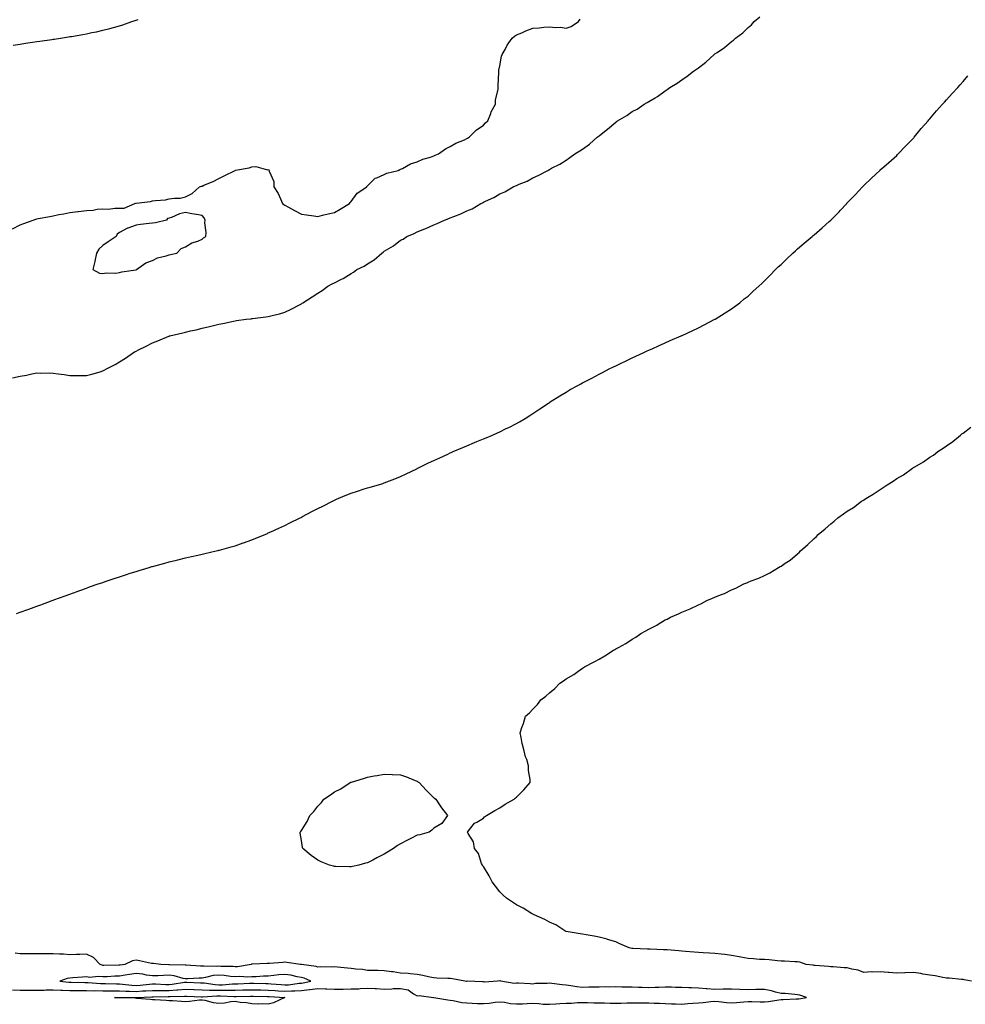
# Model space of a CAD drawing. Units: inches. Extents: x 905123 to 907763, y 7342778 to 7345418.
# Drawn here: x 906248 to 906819, y 7343248 to 7343843 of the extents above; entities that cross this region are included whole.
import ezdxf

# ---------------------------------------------------------------- set-up
doc = ezdxf.new("R2010")
doc.units = ezdxf.units.IN
doc.header["$MEASUREMENT"] = 0
doc.layers.add('Contour_90517342', color=7, linetype='Continuous', true_color=0x87c6b9)

msp = doc.modelspace()

# ---------------------------------------------------------------- linework, layer by layer
at = {"layer": 'Contour_90517342'}
for points in [[(906243.34, 7343716.63, 3363), (906248.05, 7343718.94, 3363), (906250.24, 7343719.73, 3363), (906255.78, 7343721.92, 3363), (906257.51, 7343722.46, 3363), (906258.05, 7343722.62, 3363), (906258.93, 7343722.8, 3363), (906265.94, 7343724.03, 3363), (906268.05, 7343724.54, 3363), (906271.32, 7343725.19, 3363), (906274.39, 7343725.58, 3363), (906278.05, 7343726.42, 3363), (906282.97, 7343727, 3363), (906283.19, 7343727.06, 3363), (906288.05, 7343727.76, 3363), (906292.06, 7343727.91, 3363), (906294.57, 7343728.44, 3363), (906298.05, 7343728.64, 3363), (906301.47, 7343728.5, 3363), (906305.25, 7343729.12, 3363), (906308.05, 7343729.04, 3363), (906310.85, 7343729.12, 3363), (906317.25, 7343731.92, 3363), (906317.96, 7343732.01, 3363), (906318.05, 7343732.03, 3363), (906318.18, 7343732.05, 3363), (906326.82, 7343733.15, 3363), (906328.05, 7343733.43, 3363), (906329.87, 7343733.74, 3363), (906335.81, 7343734.16, 3363), (906338.05, 7343734.64, 3363), (906341.32, 7343735.19, 3363), (906344.81, 7343735.16, 3363), (906348.05, 7343735.89, 3363), (906352.08, 7343737.89, 3363), (906356.38, 7343741.92, 3363), (906357.68, 7343742.29, 3363), (906358.05, 7343742.44, 3363), (906359.01, 7343742.88, 3363), (906364.68, 7343745.29, 3363), (906368.05, 7343747.01, 3363), (906371.33, 7343748.64, 3363), (906377.93, 7343751.92, 3363), (906378.11, 7343751.98, 3363), (906386.46, 7343753.51, 3363), (906388.05, 7343754.16, 3363), (906390.43, 7343754.3, 3363), (906397.63, 7343752.34, 3363), (906398.05, 7343752.4, 3363), (906398.4, 7343752.27, 3363), (906398.49, 7343751.92, 3363), (906398.54, 7343751.43, 3363), (906401.34, 7343745.21, 3363), (906401.46, 7343741.92, 3363), (906404.05, 7343737.92, 3363), (906405.34, 7343734.63, 3363), (906406.62, 7343731.92, 3363), (906407.45, 7343731.32, 3363), (906408.05, 7343730.94, 3363), (906410.25, 7343729.72, 3363), (906413.8, 7343727.67, 3363), (906418.05, 7343725.53, 3363), (906421.13, 7343725, 3363), (906425.48, 7343724.49, 3363), (906428.05, 7343724.08, 3363), (906430.88, 7343724.75, 3363), (906434.23, 7343725.74, 3363), (906438.05, 7343726.51, 3363), (906441.43, 7343728.54, 3363), (906447.08, 7343731.92, 3363), (906447.44, 7343732.53, 3363), (906448.05, 7343733.05, 3363), (906451.77, 7343738.2, 3363), (906457.59, 7343741.92, 3363), (906457.7, 7343742.27, 3363), (906458.05, 7343742.53, 3363), (906462.66, 7343747.31, 3363), (906463.61, 7343747.48, 3363), (906468.05, 7343749.34, 3363), (906469.7, 7343750.27, 3363), (906476.6, 7343751.92, 3363), (906477.5, 7343752.47, 3363), (906478.05, 7343752.56, 3363), (906479.21, 7343753.08, 3363), (906484.1, 7343755.87, 3363), (906488.05, 7343757.02, 3363), (906491.37, 7343758.6, 3363), (906496.12, 7343759.99, 3363), (906498.05, 7343760.7, 3363), (906498.86, 7343761.11, 3363), (906500.98, 7343761.92, 3363), (906505.07, 7343764.9, 3363), (906508.05, 7343766.26, 3363), (906511.51, 7343768.46, 3363), (906516.56, 7343770.43, 3363), (906518.05, 7343771.13, 3363), (906518.52, 7343771.45, 3363), (906519.46, 7343771.92, 3363), (906523.67, 7343776.3, 3363), (906528.05, 7343779.22, 3363), (906529.3, 7343780.67, 3363), (906530.72, 7343781.92, 3363), (906532.52, 7343786.39, 3363), (906532.76, 7343787.21, 3363), (906535.44, 7343791.92, 3363), (906535.49, 7343794.48, 3363), (906537.01, 7343800.88, 3363), (906537.04, 7343801.92, 3363), (906536.91, 7343803.06, 3363), (906537.46, 7343811.33, 3363), (906537.35, 7343811.92, 3363), (906537.41, 7343812.56, 3363), (906538.05, 7343815.03, 3363), (906539.05, 7343820.92, 3363), (906539.49, 7343821.92, 3363), (906541.17, 7343825.05, 3363), (906542.38, 7343827.59, 3363), (906545.45, 7343831.92, 3363), (906546.88, 7343833.09, 3363), (906548.05, 7343833.81, 3363), (906551.26, 7343835.13, 3363), (906553.75, 7343836.22, 3363), (906558.05, 7343837.86, 3363), (906561.84, 7343838.13, 3363), (906564.52, 7343838.39, 3363), (906568.05, 7343838.72, 3363), (906571.69, 7343838.28, 3363), (906574.66, 7343838.53, 3363), (906578.05, 7343837.96, 3363), (906581.17, 7343838.8, 3363), (906585.65, 7343841.92, 3363), (906586.59, 7343843.38, 3363)], [(906243.41, 7343626.56, 3362), (906248.05, 7343627.61, 3362), (906251.85, 7343628.12, 3362), (906255.09, 7343628.96, 3362), (906258.05, 7343629.46, 3362), (906260.6, 7343629.37, 3362), (906265.59, 7343629.46, 3362), (906268.05, 7343629.36, 3362), (906271.02, 7343628.95, 3362), (906274.61, 7343628.48, 3362), (906278.05, 7343628.01, 3362), (906282.03, 7343627.94, 3362), (906284.01, 7343627.88, 3362), (906288.05, 7343627.83, 3362), (906291.28, 7343628.69, 3362), (906296.32, 7343630.19, 3362), (906298.05, 7343630.67, 3362), (906298.88, 7343631.09, 3362), (906300.25, 7343631.92, 3362), (906305.41, 7343634.56, 3362), (906308.05, 7343636.09, 3362), (906311.64, 7343638.33, 3362), (906316.6, 7343641.92, 3362), (906317.54, 7343642.43, 3362), (906318.05, 7343642.73, 3362), (906319.63, 7343643.5, 3362), (906324.27, 7343645.7, 3362), (906328.05, 7343647.68, 3362), (906331.15, 7343648.82, 3362), (906337.84, 7343651.71, 3362), (906338.05, 7343651.79, 3362), (906338.15, 7343651.82, 3362), (906338.46, 7343651.92, 3362), (906346.32, 7343653.65, 3362), (906348.05, 7343654.15, 3362), (906350.97, 7343654.84, 3362), (906354.45, 7343655.52, 3362), (906358.05, 7343656.5, 3362), (906362.49, 7343657.48, 3362), (906364.06, 7343657.93, 3362), (906368.05, 7343658.92, 3362), (906370.59, 7343659.38, 3362), (906376.96, 7343660.83, 3362), (906378.05, 7343661.05, 3362), (906378.84, 7343661.13, 3362), (906384.71, 7343661.92, 3362), (906387.73, 7343662.24, 3362), (906388.05, 7343662.3, 3362), (906388.5, 7343662.37, 3362), (906396.63, 7343663.34, 3362), (906398.05, 7343663.59, 3362), (906400.32, 7343664.19, 3362), (906404.73, 7343665.24, 3362), (906408.05, 7343666.18, 3362), (906411.95, 7343668.02, 3362), (906416.84, 7343670.71, 3362), (906418.05, 7343671.34, 3362), (906418.41, 7343671.56, 3362), (906418.88, 7343671.92, 3362), (906424.56, 7343675.41, 3362), (906428.05, 7343677.67, 3362), (906430.65, 7343679.32, 3362), (906434.11, 7343681.92, 3362), (906436.72, 7343683.25, 3362), (906438.05, 7343683.98, 3362), (906442.3, 7343686.17, 3362), (906443.32, 7343686.65, 3362), (906448.05, 7343689.58, 3362), (906449.57, 7343690.4, 3362), (906451.5, 7343691.92, 3362), (906455.92, 7343694.05, 3362), (906458.05, 7343695.49, 3362), (906462.05, 7343697.92, 3362), (906466.57, 7343701.92, 3362), (906467.47, 7343702.5, 3362), (906468.05, 7343703, 3362), (906470.83, 7343704.7, 3362), (906473.67, 7343706.3, 3362), (906478.05, 7343709.64, 3362), (906479.54, 7343710.43, 3362), (906481.88, 7343711.92, 3362), (906486.16, 7343713.81, 3362), (906488.05, 7343714.67, 3362), (906492.66, 7343716.53, 3362), (906493.23, 7343716.74, 3362), (906498.05, 7343718.92, 3362), (906500.2, 7343719.77, 3362), (906504.62, 7343721.92, 3362), (906507.17, 7343722.8, 3362), (906508.05, 7343723.17, 3362), (906510.17, 7343724.04, 3362), (906514.39, 7343725.58, 3362), (906518.05, 7343727.38, 3362), (906521.23, 7343728.74, 3362), (906526.59, 7343731.92, 3362), (906527.61, 7343732.36, 3362), (906528.05, 7343732.62, 3362), (906529.42, 7343733.29, 3362), (906534.46, 7343735.51, 3362), (906538.05, 7343737.67, 3362), (906540.99, 7343738.98, 3362), (906546.08, 7343741.92, 3362), (906547.45, 7343742.52, 3362), (906548.05, 7343742.86, 3362), (906549.72, 7343743.59, 3362), (906554.51, 7343745.46, 3362), (906558.05, 7343747.33, 3362), (906561.21, 7343748.76, 3362), (906566.93, 7343751.92, 3362), (906567.69, 7343752.28, 3362), (906568.05, 7343752.49, 3362), (906569.31, 7343753.18, 3362), (906574.2, 7343755.77, 3362), (906578.05, 7343758.13, 3362), (906580.34, 7343759.63, 3362), (906583.41, 7343761.92, 3362), (906586.3, 7343763.67, 3362), (906588.05, 7343764.83, 3362), (906592.16, 7343767.81, 3362), (906596.88, 7343771.92, 3362), (906597.55, 7343772.42, 3362), (906598.05, 7343772.84, 3362), (906602.34, 7343776.21, 3362), (906603.14, 7343776.83, 3362), (906608.05, 7343781.13, 3362), (906608.52, 7343781.45, 3362), (906609.12, 7343781.92, 3362), (906614.78, 7343785.19, 3362), (906618.05, 7343787.41, 3362), (906621, 7343788.97, 3362), (906625.33, 7343791.92, 3362), (906627.09, 7343792.88, 3362), (906628.05, 7343793.53, 3362), (906631.93, 7343795.8, 3362), (906633.38, 7343796.59, 3362), (906638.05, 7343799.95, 3362), (906639.25, 7343800.72, 3362), (906640.72, 7343801.92, 3362), (906645.27, 7343804.7, 3362), (906648.05, 7343806.62, 3362), (906651.18, 7343808.79, 3362), (906655.01, 7343811.92, 3362), (906656.88, 7343813.09, 3362), (906658.05, 7343813.95, 3362), (906662.63, 7343817.34, 3362), (906667.56, 7343821.92, 3362), (906667.84, 7343822.13, 3362), (906668.05, 7343822.31, 3362), (906669.33, 7343823.2, 3362), (906673.78, 7343826.19, 3362), (906678.05, 7343829.74, 3362), (906679.29, 7343830.68, 3362), (906680.56, 7343831.92, 3362), (906684.83, 7343835.14, 3362), (906688.05, 7343838.22, 3362), (906690.07, 7343839.9, 3362), (906691.83, 7343841.92, 3362), (906695.26, 7343844.71, 3362)], [(906243.73, 7343827.6, 3364), (906248.05, 7343828.28, 3364), (906251.23, 7343828.74, 3364), (906255.48, 7343829.35, 3364), (906258.05, 7343829.72, 3364), (906259.96, 7343830.01, 3364), (906267.21, 7343831.09, 3364), (906268.05, 7343831.21, 3364), (906268.67, 7343831.3, 3364), (906272.48, 7343831.92, 3364), (906277.33, 7343832.64, 3364), (906278.05, 7343832.75, 3364), (906279.06, 7343832.93, 3364), (906285.9, 7343834.07, 3364), (906288.05, 7343834.46, 3364), (906291.29, 7343835.16, 3364), (906294.23, 7343835.74, 3364), (906298.05, 7343836.59, 3364), (906302.28, 7343837.69, 3364), (906304.51, 7343838.38, 3364), (906308.05, 7343839.38, 3364), (906310.03, 7343839.94, 3364), (906315.55, 7343841.92, 3364), (906317.48, 7343842.49, 3364), (906318.05, 7343842.71, 3364), (906319.3, 7343843.17, 3364)], [(906245.85, 7343484.12, 3361), (906248.05, 7343484.86, 3361), (906252.63, 7343486.51, 3361), (906253.24, 7343486.73, 3361), (906258.05, 7343488.44, 3361), (906260.58, 7343489.39, 3361), (906267.46, 7343491.92, 3361), (906267.89, 7343492.08, 3361), (906268.05, 7343492.13, 3361), (906268.38, 7343492.25, 3361), (906275.21, 7343494.76, 3361), (906278.05, 7343495.8, 3361), (906282.53, 7343497.44, 3361), (906284.14, 7343498.01, 3361), (906288.05, 7343499.44, 3361), (906289.88, 7343500.09, 3361), (906295.23, 7343501.92, 3361), (906297.33, 7343502.64, 3361), (906298.05, 7343502.87, 3361), (906299.48, 7343503.35, 3361), (906304.78, 7343505.19, 3361), (906308.05, 7343506.25, 3361), (906312.3, 7343507.67, 3361), (906314.48, 7343508.35, 3361), (906318.05, 7343509.5, 3361), (906319.88, 7343510.09, 3361), (906325.97, 7343511.92, 3361), (906327.57, 7343512.4, 3361), (906328.05, 7343512.54, 3361), (906328.88, 7343512.75, 3361), (906335.44, 7343514.53, 3361), (906338.05, 7343515.22, 3361), (906342.44, 7343516.31, 3361), (906343.4, 7343516.57, 3361), (906348.05, 7343517.63, 3361), (906351.52, 7343518.45, 3361), (906355.4, 7343519.27, 3361), (906358.05, 7343519.87, 3361), (906359.68, 7343520.29, 3361), (906366.59, 7343521.92, 3361), (906367.76, 7343522.21, 3361), (906368.05, 7343522.27, 3361), (906368.53, 7343522.4, 3361), (906375.59, 7343524.38, 3361), (906378.05, 7343525.05, 3361), (906382.9, 7343526.77, 3361), (906383.12, 7343526.85, 3361), (906388.05, 7343528.57, 3361), (906390.44, 7343529.53, 3361), (906396.16, 7343531.92, 3361), (906397.48, 7343532.49, 3361), (906398.05, 7343532.73, 3361), (906399.54, 7343533.41, 3361), (906404.33, 7343535.64, 3361), (906408.05, 7343537.31, 3361), (906411.1, 7343538.87, 3361), (906417.35, 7343541.92, 3361), (906417.82, 7343542.15, 3361), (906418.05, 7343542.27, 3361), (906418.8, 7343542.67, 3361), (906424.33, 7343545.64, 3361), (906428.05, 7343547.55, 3361), (906430.95, 7343549.02, 3361), (906436.79, 7343551.92, 3361), (906437.61, 7343552.36, 3361), (906438.05, 7343552.59, 3361), (906439.21, 7343553.08, 3361), (906444.58, 7343555.39, 3361), (906448.05, 7343556.84, 3361), (906451.9, 7343558.07, 3361), (906455.31, 7343559.18, 3361), (906458.05, 7343560.05, 3361), (906459.53, 7343560.44, 3361), (906464.71, 7343561.92, 3361), (906467.28, 7343562.69, 3361), (906468.05, 7343562.96, 3361), (906469.76, 7343563.63, 3361), (906474.52, 7343565.45, 3361), (906478.05, 7343566.88, 3361), (906481.46, 7343568.51, 3361), (906487.74, 7343571.61, 3361), (906488.05, 7343571.76, 3361), (906488.15, 7343571.82, 3361), (906488.34, 7343571.92, 3361), (906494.85, 7343575.12, 3361), (906498.05, 7343576.56, 3361), (906501.71, 7343578.26, 3361), (906506.57, 7343580.44, 3361), (906508.05, 7343581.1, 3361), (906508.62, 7343581.35, 3361), (906509.88, 7343581.92, 3361), (906515.62, 7343584.35, 3361), (906518.05, 7343585.45, 3361), (906522.63, 7343587.34, 3361), (906524.16, 7343588.03, 3361), (906528.05, 7343589.72, 3361), (906529.65, 7343590.32, 3361), (906533.53, 7343591.92, 3361), (906536.7, 7343593.27, 3361), (906538.05, 7343593.9, 3361), (906541.93, 7343595.8, 3361), (906543.45, 7343596.52, 3361), (906548.05, 7343598.91, 3361), (906549.99, 7343599.98, 3361), (906553.26, 7343601.92, 3361), (906556.23, 7343603.74, 3361), (906558.05, 7343604.93, 3361), (906562.23, 7343607.74, 3361), (906567.36, 7343611.23, 3361), (906568.05, 7343611.7, 3361), (906568.19, 7343611.78, 3361), (906568.4, 7343611.92, 3361), (906574.36, 7343615.61, 3361), (906578.05, 7343617.88, 3361), (906580.6, 7343619.37, 3361), (906585.09, 7343621.92, 3361), (906587.02, 7343622.95, 3361), (906588.05, 7343623.47, 3361), (906591.28, 7343625.15, 3361), (906593.6, 7343626.37, 3361), (906598.05, 7343628.71, 3361), (906600.15, 7343629.82, 3361), (906604.18, 7343631.92, 3361), (906606.78, 7343633.19, 3361), (906608.05, 7343633.8, 3361), (906611.68, 7343635.55, 3361), (906613.52, 7343636.45, 3361), (906618.05, 7343638.62, 3361), (906620.28, 7343639.69, 3361), (906625.09, 7343641.92, 3361), (906627.12, 7343642.85, 3361), (906628.05, 7343643.25, 3361), (906630.46, 7343644.33, 3361), (906634.03, 7343645.94, 3361), (906638.05, 7343647.73, 3361), (906640.97, 7343649, 3361), (906647.74, 7343651.92, 3361), (906647.95, 7343652.02, 3361), (906648.05, 7343652.06, 3361), (906648.32, 7343652.19, 3361), (906654.79, 7343655.18, 3361), (906658.05, 7343656.73, 3361), (906661.51, 7343658.46, 3361), (906667.98, 7343661.92, 3361), (906668.02, 7343661.95, 3361), (906668.05, 7343661.96, 3361), (906668.17, 7343662.04, 3361), (906674.24, 7343665.73, 3361), (906678.05, 7343668.17, 3361), (906680.21, 7343669.76, 3361), (906683.02, 7343671.92, 3361), (906685.79, 7343674.18, 3361), (906688.05, 7343675.98, 3361), (906691.16, 7343678.81, 3361), (906694.59, 7343681.92, 3361), (906696.37, 7343683.6, 3361), (906698.05, 7343685.12, 3361), (906701.37, 7343688.6, 3361), (906704.71, 7343691.92, 3361), (906706.38, 7343693.59, 3361), (906708.05, 7343695.12, 3361), (906711.48, 7343698.49, 3361), (906715.15, 7343701.92, 3361), (906716.69, 7343703.28, 3361), (906718.05, 7343704.43, 3361), (906722.06, 7343707.91, 3361), (906726.81, 7343711.92, 3361), (906727.47, 7343712.5, 3361), (906728.05, 7343713.03, 3361), (906732.85, 7343717.12, 3361), (906737.05, 7343720.92, 3361), (906738.05, 7343721.82, 3361), (906738.17, 7343721.92, 3361), (906743.08, 7343726.89, 3361), (906743.76, 7343727.63, 3361), (906747.73, 7343731.92, 3361), (906747.87, 7343732.1, 3361), (906748.05, 7343732.31, 3361), (906752.74, 7343737.23, 3361), (906757.19, 7343741.92, 3361), (906757.6, 7343742.37, 3361), (906758.05, 7343742.85, 3361), (906762.74, 7343747.23, 3361), (906767.77, 7343751.92, 3361), (906767.92, 7343752.05, 3361), (906768.05, 7343752.17, 3361), (906770.27, 7343754.14, 3361), (906773.21, 7343756.76, 3361), (906778.05, 7343761, 3361), (906778.49, 7343761.48, 3361), (906778.89, 7343761.92, 3361), (906783.36, 7343766.61, 3361), (906788.05, 7343771.4, 3361), (906788.28, 7343771.69, 3361), (906788.48, 7343771.92, 3361), (906790.42, 7343774.29, 3361), (906792.77, 7343777.2, 3361), (906797.01, 7343781.92, 3361), (906797.46, 7343782.51, 3361), (906798.05, 7343783.16, 3361), (906802.03, 7343787.94, 3361), (906805.71, 7343791.92, 3361), (906806.76, 7343793.21, 3361), (906808.05, 7343794.61, 3361), (906811.55, 7343798.42, 3361), (906814.97, 7343801.92, 3361), (906816.33, 7343803.64, 3361), (906818.05, 7343805.61, 3361), (906821, 7343808.97, 3361)], [(906823.11, 7343261.92, 3360), (906818.78, 7343262.65, 3360), (906818.05, 7343262.74, 3360), (906817.15, 7343262.82, 3360), (906809.7, 7343263.57, 3360), (906808.05, 7343263.72, 3360), (906805.87, 7343264.1, 3360), (906801.11, 7343264.98, 3360), (906798.05, 7343265.51, 3360), (906793.84, 7343266.13, 3360), (906792.55, 7343266.42, 3360), (906788.05, 7343266.97, 3360), (906783.16, 7343266.81, 3360), (906782.92, 7343266.79, 3360), (906778.05, 7343266.61, 3360), (906773.21, 7343267.08, 3360), (906772.88, 7343267.09, 3360), (906768.05, 7343267.5, 3360), (906763.41, 7343267.28, 3360), (906762.57, 7343267.4, 3360), (906758.05, 7343267.08, 3360), (906754.59, 7343268.46, 3360), (906750.84, 7343269.13, 3360), (906748.05, 7343269.94, 3360), (906746.1, 7343269.97, 3360), (906739.47, 7343270.5, 3360), (906738.05, 7343270.52, 3360), (906736.76, 7343270.63, 3360), (906728.72, 7343271.25, 3360), (906728.05, 7343271.3, 3360), (906727.54, 7343271.41, 3360), (906723.19, 7343271.92, 3360), (906719.38, 7343273.25, 3360), (906718.05, 7343273.54, 3360), (906716.37, 7343273.6, 3360), (906710.03, 7343273.9, 3360), (906708.05, 7343273.97, 3360), (906705.89, 7343274.08, 3360), (906700.85, 7343274.72, 3360), (906698.05, 7343274.85, 3360), (906695.01, 7343274.96, 3360), (906691.46, 7343275.33, 3360), (906688.05, 7343275.45, 3360), (906683.73, 7343276.24, 3360), (906682.63, 7343276.5, 3360), (906678.05, 7343277.26, 3360), (906674.1, 7343277.97, 3360), (906671.88, 7343278.09, 3360), (906668.05, 7343278.64, 3360), (906664.82, 7343278.69, 3360), (906660.94, 7343279.03, 3360), (906658.05, 7343279.1, 3360), (906655.42, 7343279.29, 3360), (906650.2, 7343279.77, 3360), (906648.05, 7343279.94, 3360), (906646.24, 7343280.11, 3360), (906639.26, 7343280.71, 3360), (906638.05, 7343280.83, 3360), (906636.98, 7343280.85, 3360), (906628.87, 7343281.1, 3360), (906628.05, 7343281.12, 3360), (906627.31, 7343281.18, 3360), (906618.38, 7343281.59, 3360), (906618.05, 7343281.62, 3360), (906617.79, 7343281.66, 3360), (906616.26, 7343281.92, 3360), (906610.62, 7343284.49, 3360), (906608.05, 7343285.54, 3360), (906603.2, 7343287.07, 3360), (906602.82, 7343287.15, 3360), (906598.05, 7343288.42, 3360), (906595.12, 7343288.99, 3360), (906590.17, 7343289.8, 3360), (906588.05, 7343290.19, 3360), (906586.58, 7343290.45, 3360), (906578.08, 7343291.89, 3360), (906578.05, 7343291.89, 3360), (906578.03, 7343291.9, 3360), (906577.96, 7343291.92, 3360), (906571.96, 7343295.83, 3360), (906568.05, 7343297.55, 3360), (906565.27, 7343299.14, 3360), (906558.72, 7343301.92, 3360), (906558.3, 7343302.17, 3360), (906558.05, 7343302.27, 3360), (906557.21, 7343302.76, 3360), (906552.07, 7343305.94, 3360), (906548.05, 7343307.89, 3360), (906545.67, 7343309.54, 3360), (906541.95, 7343311.92, 3360), (906540.04, 7343313.91, 3360), (906538.05, 7343315.79, 3360), (906535.44, 7343319.31, 3360), (906533.3, 7343321.92, 3360), (906531.6, 7343325.47, 3360), (906528.05, 7343331.04, 3360), (906527.73, 7343331.6, 3360), (906527.48, 7343331.92, 3360), (906527.01, 7343332.96, 3360), (906525.03, 7343338.9, 3360), (906522.74, 7343341.92, 3360), (906522.08, 7343345.95, 3360), (906518.82, 7343351.15, 3360), (906518.55, 7343351.92, 3360), (906520.55, 7343354.42, 3360), (906522.6, 7343357.37, 3360), (906524.16, 7343358.03, 3360), (906528.05, 7343360.36, 3360), (906528.81, 7343361.16, 3360), (906529.99, 7343361.92, 3360), (906534.96, 7343365.01, 3360), (906538.05, 7343366.68, 3360), (906541.25, 7343368.72, 3360), (906546.7, 7343371.92, 3360), (906547.42, 7343372.55, 3360), (906548.05, 7343373.11, 3360), (906552.56, 7343377.41, 3360), (906556.27, 7343381.92, 3360), (906556.31, 7343383.66, 3360), (906555.26, 7343389.13, 3360), (906555.37, 7343391.92, 3360), (906554.25, 7343395.72, 3360), (906553.6, 7343397.47, 3360), (906552.54, 7343401.92, 3360), (906551.56, 7343405.43, 3360), (906550.93, 7343409.04, 3360), (906550.24, 7343411.92, 3360), (906551.34, 7343415.21, 3360), (906552.32, 7343417.65, 3360), (906553.47, 7343421.92, 3360), (906555.94, 7343424.03, 3360), (906558.05, 7343426.23, 3360), (906560.81, 7343429.16, 3360), (906562.86, 7343431.92, 3360), (906565.92, 7343434.05, 3360), (906568.05, 7343436.04, 3360), (906571.24, 7343438.73, 3360), (906574.27, 7343441.92, 3360), (906576.56, 7343443.41, 3360), (906578.05, 7343444.48, 3360), (906582.7, 7343447.27, 3360), (906585.21, 7343449.08, 3360), (906588.05, 7343451.06, 3360), (906588.58, 7343451.39, 3360), (906589.29, 7343451.92, 3360), (906595.13, 7343454.84, 3360), (906598.05, 7343456.52, 3360), (906601.57, 7343458.4, 3360), (906606.67, 7343461.92, 3360), (906607.6, 7343462.37, 3360), (906608.05, 7343462.64, 3360), (906609.68, 7343463.55, 3360), (906614.13, 7343465.84, 3360), (906618.05, 7343468.47, 3360), (906620.27, 7343469.7, 3360), (906623.21, 7343471.92, 3360), (906626.38, 7343473.59, 3360), (906628.05, 7343474.63, 3360), (906632.88, 7343477.09, 3360), (906633.79, 7343477.66, 3360), (906638.05, 7343480.17, 3360), (906639.25, 7343480.72, 3360), (906641.22, 7343481.92, 3360), (906646.07, 7343483.9, 3360), (906648.05, 7343484.84, 3360), (906653.05, 7343486.92, 3360), (906658.05, 7343489.35, 3360), (906659.87, 7343490.1, 3360), (906663.13, 7343491.92, 3360), (906666.67, 7343493.3, 3360), (906668.05, 7343493.95, 3360), (906671.52, 7343495.39, 3360), (906673.76, 7343496.21, 3360), (906678.05, 7343498.32, 3360), (906680.65, 7343499.32, 3360), (906685.44, 7343501.92, 3360), (906687.32, 7343502.65, 3360), (906688.05, 7343503.02, 3360), (906689.89, 7343503.76, 3360), (906694.54, 7343505.43, 3360), (906698.05, 7343507.13, 3360), (906701.33, 7343508.64, 3360), (906706.51, 7343511.92, 3360), (906707.55, 7343512.42, 3360), (906708.05, 7343512.73, 3360), (906710.55, 7343514.42, 3360), (906713.61, 7343516.36, 3360), (906718.05, 7343520.16, 3360), (906718.97, 7343521, 3360), (906719.73, 7343521.92, 3360), (906724.27, 7343525.7, 3360), (906728.05, 7343529.4, 3360), (906729.37, 7343530.6, 3360), (906730.54, 7343531.92, 3360), (906734.7, 7343535.27, 3360), (906738.05, 7343538.29, 3360), (906740.09, 7343539.88, 3360), (906742.33, 7343541.92, 3360), (906745.75, 7343544.22, 3360), (906748.05, 7343545.91, 3360), (906751.75, 7343548.22, 3360), (906756.66, 7343551.92, 3360), (906757.51, 7343552.46, 3360), (906758.05, 7343552.83, 3360), (906760.31, 7343554.18, 3360), (906763.81, 7343556.16, 3360), (906768.05, 7343559.09, 3360), (906769.83, 7343560.14, 3360), (906772.26, 7343561.92, 3360), (906775.88, 7343564.09, 3360), (906778.05, 7343565.57, 3360), (906781.99, 7343567.98, 3360), (906787.57, 7343571.92, 3360), (906787.87, 7343572.1, 3360), (906788.05, 7343572.22, 3360), (906788.83, 7343572.7, 3360), (906794.13, 7343575.84, 3360), (906798.05, 7343578.53, 3360), (906800.14, 7343579.83, 3360), (906802.86, 7343581.92, 3360), (906806, 7343583.97, 3360), (906808.05, 7343585.49, 3360), (906811.87, 7343588.1, 3360), (906816.47, 7343591.92, 3360), (906817.38, 7343592.59, 3360), (906818.05, 7343593.13, 3360), (906822.82, 7343596.69, 3360)], [(906243.41, 7343256.56, 3361), (906248.05, 7343256.44, 3361), (906252.52, 7343256.39, 3361), (906253.61, 7343256.36, 3361), (906258.05, 7343256.3, 3361), (906262.58, 7343256.45, 3361), (906263.48, 7343256.49, 3361), (906268.05, 7343256.63, 3361), (906272.51, 7343256.38, 3361), (906273.57, 7343256.4, 3361), (906278.05, 7343256.18, 3361), (906282.27, 7343256.14, 3361), (906283.81, 7343256.16, 3361), (906288.05, 7343256.12, 3361), (906292.18, 7343256.05, 3361), (906293.85, 7343256.12, 3361), (906298.05, 7343256.06, 3361), (906302.17, 7343256.04, 3361), (906303.89, 7343256.08, 3361), (906308.05, 7343256.07, 3361), (906311.97, 7343255.84, 3361), (906314.12, 7343255.85, 3361), (906318.05, 7343255.65, 3361), (906322.05, 7343255.92, 3361), (906324, 7343255.97, 3361), (906328.05, 7343256.27, 3361), (906332.34, 7343256.21, 3361), (906333.74, 7343256.23, 3361), (906338.05, 7343256.17, 3361), (906342.68, 7343256.55, 3361), (906343.41, 7343256.56, 3361), (906348.05, 7343257, 3361), (906352.94, 7343256.81, 3361), (906353.17, 7343256.8, 3361), (906358.05, 7343256.61, 3361), (906362.52, 7343256.39, 3361), (906363.5, 7343256.47, 3361), (906368.05, 7343256.29, 3361), (906372.49, 7343256.36, 3361), (906373.67, 7343256.3, 3361), (906378.05, 7343256.38, 3361), (906382.64, 7343256.51, 3361), (906383.44, 7343256.53, 3361), (906388.05, 7343256.67, 3361), (906392.69, 7343256.56, 3361), (906393.43, 7343256.54, 3361), (906398.05, 7343256.43, 3361), (906402.26, 7343256.13, 3361), (906403.94, 7343256.03, 3361), (906408.05, 7343255.75, 3361), (906412.08, 7343255.95, 3361), (906414.08, 7343255.89, 3361), (906418.05, 7343256.13, 3361), (906422.86, 7343256.73, 3361), (906423.23, 7343256.74, 3361), (906428.05, 7343257.48, 3361), (906432.71, 7343257.26, 3361), (906433.34, 7343257.21, 3361), (906438.05, 7343257, 3361), (906442.93, 7343257.04, 3361), (906443.21, 7343257.08, 3361), (906448.05, 7343257.13, 3361), (906452.73, 7343257.24, 3361), (906453.5, 7343257.37, 3361), (906458.05, 7343257.51, 3361), (906462.66, 7343257.31, 3361), (906463.45, 7343257.32, 3361), (906468.05, 7343257.09, 3361), (906472.79, 7343257.18, 3361), (906473.46, 7343257.33, 3361), (906478.05, 7343257.46, 3361), (906482.67, 7343256.54, 3361), (906485.9, 7343254.07, 3361), (906488.05, 7343252.88, 3361), (906489.29, 7343253.16, 3361), (906497.98, 7343251.99, 3361), (906498.05, 7343252.03, 3361), (906498.1, 7343251.97, 3361), (906498.1, 7343251.92, 3361), (906506.67, 7343250.54, 3361), (906508.05, 7343250.42, 3361), (906509.76, 7343250.21, 3361), (906515.06, 7343248.93, 3361), (906518.05, 7343248.65, 3361), (906521.37, 7343248.6, 3361), (906524.45, 7343248.32, 3361), (906528.05, 7343248.28, 3361), (906531.47, 7343248.5, 3361), (906535.26, 7343249.13, 3361), (906538.05, 7343249.34, 3361), (906540.91, 7343249.06, 3361), (906544.49, 7343248.36, 3361), (906548.05, 7343248.08, 3361), (906551.75, 7343248.22, 3361), (906554.48, 7343248.35, 3361), (906558.05, 7343248.48, 3361), (906561.65, 7343248.32, 3361), (906564.15, 7343248.02, 3361), (906568.05, 7343247.87, 3361), (906571.86, 7343248.11, 3361), (906574.38, 7343248.25, 3361), (906578.05, 7343248.47, 3361), (906581.36, 7343248.61, 3361), (906584.97, 7343248.84, 3361), (906588.05, 7343248.98, 3361), (906591, 7343248.97, 3361), (906594.89, 7343248.76, 3361), (906598.05, 7343248.75, 3361), (906601.28, 7343248.69, 3361), (906604.67, 7343248.54, 3361), (906608.05, 7343248.48, 3361), (906611.42, 7343248.55, 3361), (906614.77, 7343248.64, 3361), (906618.05, 7343248.71, 3361), (906621.26, 7343248.71, 3361), (906624.83, 7343248.7, 3361), (906628.05, 7343248.7, 3361), (906631.39, 7343248.58, 3361), (906634.58, 7343248.45, 3361), (906638.05, 7343248.33, 3361), (906641.8, 7343248.17, 3361), (906644.29, 7343248.16, 3361), (906648.05, 7343247.99, 3361), (906651.73, 7343248.24, 3361), (906654.63, 7343248.5, 3361), (906658.05, 7343248.75, 3361), (906661.03, 7343248.94, 3361), (906665.66, 7343249.53, 3361), (906668.05, 7343249.71, 3361), (906670.51, 7343249.46, 3361), (906675.08, 7343248.95, 3361), (906678.05, 7343248.67, 3361), (906681.08, 7343248.89, 3361), (906685.55, 7343249.42, 3361), (906688.05, 7343249.62, 3361), (906690.44, 7343249.53, 3361), (906695.5, 7343249.37, 3361), (906698.05, 7343249.27, 3361), (906700.5, 7343249.47, 3361), (906706.65, 7343250.52, 3361), (906708.05, 7343250.65, 3361), (906709.3, 7343250.67, 3361), (906717.21, 7343251.09, 3361), (906718.05, 7343251.1, 3361), (906718.81, 7343251.16, 3361), (906723.37, 7343251.92, 3361), (906719.4, 7343253.27, 3361), (906718.05, 7343253.55, 3361), (906716.28, 7343253.69, 3361), (906710.42, 7343254.29, 3361), (906708.05, 7343254.47, 3361), (906704.71, 7343255.26, 3361), (906702.21, 7343256.08, 3361), (906698.05, 7343256.83, 3361), (906693.24, 7343256.73, 3361), (906692.83, 7343256.7, 3361), (906688.05, 7343256.58, 3361), (906683.12, 7343256.85, 3361), (906683.01, 7343256.88, 3361), (906678.05, 7343257.07, 3361), (906673.05, 7343256.92, 3361), (906668.05, 7343256.71, 3361), (906663.33, 7343257.2, 3361), (906662.81, 7343257.16, 3361), (906658.05, 7343257.53, 3361), (906653.94, 7343257.81, 3361), (906652.19, 7343257.78, 3361), (906648.05, 7343258.03, 3361), (906644.19, 7343258.06, 3361), (906641.84, 7343258.13, 3361), (906638.05, 7343258.16, 3361), (906634.16, 7343258.03, 3361), (906631.94, 7343258.03, 3361), (906628.05, 7343257.89, 3361), (906624.09, 7343257.96, 3361), (906621.93, 7343258.04, 3361), (906618.05, 7343258.11, 3361), (906614.35, 7343258.22, 3361), (906611.73, 7343258.24, 3361), (906608.05, 7343258.35, 3361), (906604.39, 7343258.26, 3361), (906601.6, 7343258.37, 3361), (906598.05, 7343258.27, 3361), (906594.25, 7343258.12, 3361), (906591.8, 7343258.17, 3361), (906588.05, 7343258, 3361), (906584.59, 7343258.46, 3361), (906581.03, 7343258.94, 3361), (906578.05, 7343259.34, 3361), (906575.76, 7343259.63, 3361), (906569.48, 7343260.49, 3361), (906568.05, 7343260.67, 3361), (906566.62, 7343260.49, 3361), (906559.64, 7343260.33, 3361), (906558.05, 7343260.07, 3361), (906556.34, 7343260.21, 3361), (906549.37, 7343260.6, 3361), (906548.05, 7343260.7, 3361), (906546.63, 7343260.5, 3361), (906538.64, 7343261.92, 3361), (906538.16, 7343262.03, 3361), (906538.05, 7343262.05, 3361), (906537.92, 7343262.05, 3361), (906536.57, 7343261.92, 3361), (906528.67, 7343261.3, 3361), (906528.05, 7343261.41, 3361), (906527.49, 7343261.36, 3361), (906518.19, 7343261.78, 3361), (906518.05, 7343261.76, 3361), (906517.84, 7343261.71, 3361), (906516.86, 7343261.92, 3361), (906509.34, 7343263.21, 3361), (906508.05, 7343263.36, 3361), (906506.55, 7343263.42, 3361), (906499.85, 7343263.72, 3361), (906498.05, 7343263.81, 3361), (906495.76, 7343264.21, 3361), (906491.45, 7343265.32, 3361), (906488.05, 7343265.81, 3361), (906483.78, 7343266.19, 3361), (906482.5, 7343266.37, 3361), (906478.05, 7343266.73, 3361), (906473.61, 7343267.48, 3361), (906472.43, 7343267.54, 3361), (906468.05, 7343268.14, 3361), (906464.31, 7343268.18, 3361), (906461.77, 7343268.2, 3361), (906458.05, 7343268.26, 3361), (906454.92, 7343268.79, 3361), (906450.91, 7343269.06, 3361), (906448.05, 7343269.47, 3361), (906445.91, 7343269.78, 3361), (906439.77, 7343270.2, 3361), (906438.05, 7343270.42, 3361), (906436.46, 7343270.33, 3361), (906429.53, 7343270.44, 3361), (906428.05, 7343270.34, 3361), (906426.87, 7343270.74, 3361), (906418.1, 7343271.87, 3361), (906418.05, 7343271.88, 3361), (906418.02, 7343271.89, 3361), (906417.44, 7343271.92, 3361), (906409.3, 7343273.17, 3361), (906408.05, 7343273.26, 3361), (906406.79, 7343273.18, 3361), (906398.73, 7343272.6, 3361), (906398.05, 7343272.56, 3361), (906397.42, 7343272.55, 3361), (906388.18, 7343272.05, 3361), (906388.05, 7343272.05, 3361), (906387.94, 7343272.03, 3361), (906387.76, 7343271.92, 3361), (906379.41, 7343270.56, 3361), (906378.05, 7343270.5, 3361), (906376.74, 7343270.61, 3361), (906369.26, 7343270.71, 3361), (906368.05, 7343270.8, 3361), (906366.81, 7343270.68, 3361), (906358.99, 7343270.98, 3361), (906358.05, 7343270.86, 3361), (906357, 7343270.87, 3361), (906348.46, 7343271.51, 3361), (906348.05, 7343271.51, 3361), (906347.7, 7343271.57, 3361), (906338.23, 7343271.74, 3361), (906338.05, 7343271.77, 3361), (906337.89, 7343271.76, 3361), (906332.97, 7343271.92, 3361), (906328.54, 7343272.41, 3361), (906328.05, 7343272.47, 3361), (906327.38, 7343272.59, 3361), (906320.25, 7343274.12, 3361), (906318.05, 7343274.47, 3361), (906315.92, 7343274.05, 3361), (906311.32, 7343271.92, 3361), (906308.38, 7343271.59, 3361), (906308.05, 7343271.54, 3361), (906307.65, 7343271.52, 3361), (906298.59, 7343271.38, 3361), (906298.05, 7343271.36, 3361), (906297.55, 7343271.42, 3361), (906296.35, 7343271.92, 3361), (906292.25, 7343276.12, 3361), (906288.05, 7343278.08, 3361), (906284.07, 7343277.94, 3361), (906282.01, 7343277.96, 3361), (906278.05, 7343277.8, 3361), (906274.24, 7343278.11, 3361), (906271.81, 7343278.16, 3361), (906268.05, 7343278.42, 3361), (906264.47, 7343278.34, 3361), (906261.59, 7343278.38, 3361), (906258.05, 7343278.3, 3361), (906254.4, 7343278.27, 3361), (906251.6, 7343278.37, 3361), (906248.05, 7343278.33, 3361), (906244.92, 7343278.8, 3361)]]:
    msp.add_polyline3d(points, dxfattribs=at)
for points in [[(906318.05, 7343691.86, 3363), (906318.1, 7343691.87, 3363), (906318.29, 7343691.92, 3363), (906323.97, 7343696, 3363), (906328.05, 7343697.5, 3363), (906330.99, 7343698.98, 3363), (906336.36, 7343700.23, 3363), (906338.05, 7343700.82, 3363), (906338.84, 7343701.13, 3363), (906342.64, 7343701.92, 3363), (906345.34, 7343704.63, 3363), (906348.05, 7343705.65, 3363), (906351.76, 7343708.21, 3363), (906355.33, 7343709.2, 3363), (906358.05, 7343710.34, 3363), (906358.88, 7343711.09, 3363), (906360.24, 7343711.92, 3363), (906360.45, 7343714.32, 3363), (906359.71, 7343720.26, 3363), (906359.95, 7343721.92, 3363), (906359.27, 7343723.14, 3363), (906358.05, 7343724.59, 3363), (906354.71, 7343725.26, 3363), (906351.74, 7343725.61, 3363), (906348.05, 7343726.51, 3363), (906344.27, 7343725.7, 3363), (906339.59, 7343723.46, 3363), (906338.05, 7343722.97, 3363), (906337.18, 7343722.79, 3363), (906336.57, 7343721.92, 3363), (906329.74, 7343720.23, 3363), (906328.05, 7343720.08, 3363), (906325.96, 7343719.83, 3363), (906320.76, 7343719.21, 3363), (906318.05, 7343718.8, 3363), (906313.18, 7343717.05, 3363), (906312.96, 7343717.01, 3363), (906308.05, 7343714.32, 3363), (906306.69, 7343713.28, 3363), (906306.05, 7343711.92, 3363), (906301.29, 7343708.68, 3363), (906298.05, 7343706.42, 3363), (906295.67, 7343704.3, 3363), (906294.17, 7343701.92, 3363), (906293.22, 7343697.09, 3363), (906293.19, 7343696.78, 3363), (906291.88, 7343691.92, 3363), (906296, 7343689.87, 3363), (906298.05, 7343689.57, 3363), (906299.97, 7343690, 3363), (906305.92, 7343689.79, 3363), (906308.05, 7343690.1, 3363), (906309.4, 7343690.57, 3363), (906317.96, 7343691.83, 3363)], [(906448.05, 7343330.93, 3360), (906447.07, 7343330.94, 3360), (906438.75, 7343331.22, 3360), (906438.05, 7343331.23, 3360), (906437.47, 7343331.34, 3360), (906435.13, 7343331.92, 3360), (906430.06, 7343333.93, 3360), (906428.05, 7343334.91, 3360), (906423.95, 7343337.82, 3360), (906418.98, 7343341.92, 3360), (906418.78, 7343342.65, 3360), (906418.05, 7343346.92, 3360), (906417.36, 7343351.23, 3360), (906417.34, 7343351.92, 3360), (906417.66, 7343352.31, 3360), (906418.05, 7343352.95, 3360), (906421.56, 7343358.41, 3360), (906423.18, 7343361.92, 3360), (906425.59, 7343364.38, 3360), (906428.05, 7343367.55, 3360), (906430.13, 7343369.84, 3360), (906431.57, 7343371.92, 3360), (906435.55, 7343374.42, 3360), (906438.05, 7343376.29, 3360), (906441.79, 7343378.18, 3360), (906447.61, 7343381.92, 3360), (906447.93, 7343382.04, 3360), (906448.05, 7343382.1, 3360), (906448.31, 7343382.18, 3360), (906455.68, 7343384.29, 3360), (906458.05, 7343385.19, 3360), (906462.02, 7343385.89, 3360), (906463.87, 7343386.1, 3360), (906468.05, 7343386.94, 3360), (906472.96, 7343386.83, 3360), (906473.16, 7343386.81, 3360), (906478.05, 7343386.62, 3360), (906481.56, 7343385.43, 3360), (906486.82, 7343383.15, 3360), (906488.05, 7343382.66, 3360), (906488.53, 7343382.4, 3360), (906489.32, 7343381.92, 3360), (906493.39, 7343377.26, 3360), (906498.05, 7343372.71, 3360), (906498.52, 7343372.39, 3360), (906499.32, 7343371.92, 3360), (906501.55, 7343368.42, 3360), (906502.65, 7343366.52, 3360), (906506.38, 7343361.92, 3360), (906502.91, 7343357.06, 3360), (906498.05, 7343354.31, 3360), (906496.93, 7343353.04, 3360), (906495.3, 7343351.92, 3360), (906489.61, 7343350.36, 3360), (906488.05, 7343349.99, 3360), (906484.24, 7343348.11, 3360), (906482.62, 7343347.35, 3360), (906478.05, 7343344.9, 3360), (906476.18, 7343343.79, 3360), (906473.7, 7343341.92, 3360), (906470.08, 7343339.89, 3360), (906468.05, 7343338.5, 3360), (906463.59, 7343336.38, 3360), (906461.17, 7343335.05, 3360), (906458.05, 7343333.39, 3360), (906456.84, 7343333.13, 3360), (906452.79, 7343331.92, 3360), (906448.86, 7343331.11, 3360)], [(906418.05, 7343260.65, 3362), (906419.18, 7343260.79, 3362), (906423.75, 7343261.92, 3362), (906419.8, 7343263.67, 3362), (906418.05, 7343264.11, 3362), (906415.44, 7343264.53, 3362), (906411.57, 7343265.44, 3362), (906408.05, 7343265.92, 3362), (906404.36, 7343265.61, 3362), (906401.29, 7343265.16, 3362), (906398.05, 7343264.85, 3362), (906395.22, 7343264.75, 3362), (906390.64, 7343264.51, 3362), (906388.05, 7343264.42, 3362), (906385.68, 7343264.29, 3362), (906380.75, 7343264.62, 3362), (906378.05, 7343264.5, 3362), (906375.24, 7343264.73, 3362), (906371.39, 7343265.26, 3362), (906368.05, 7343265.5, 3362), (906364.78, 7343265.19, 3362), (906360.09, 7343263.96, 3362), (906358.05, 7343263.69, 3362), (906356.27, 7343263.7, 3362), (906349.34, 7343263.21, 3362), (906348.05, 7343263.21, 3362), (906346.48, 7343263.49, 3362), (906341.14, 7343265.01, 3362), (906338.05, 7343265.42, 3362), (906334.63, 7343265.34, 3362), (906331.21, 7343265.08, 3362), (906328.05, 7343265.01, 3362), (906324.46, 7343265.51, 3362), (906322.11, 7343265.98, 3362), (906318.05, 7343266.48, 3362), (906314.08, 7343265.89, 3362), (906311.53, 7343265.4, 3362), (906308.05, 7343264.84, 3362), (906305.22, 7343264.75, 3362), (906300.64, 7343264.51, 3362), (906298.05, 7343264.42, 3362), (906295.24, 7343264.73, 3362), (906290.16, 7343264.03, 3362), (906288.05, 7343264.44, 3362), (906285.7, 7343264.27, 3362), (906279.91, 7343263.78, 3362), (906278.05, 7343263.64, 3362), (906276.47, 7343263.5, 3362), (906271.93, 7343261.92, 3362), (906277.39, 7343261.26, 3362), (906278.05, 7343261.23, 3362), (906278.75, 7343261.22, 3362), (906287.07, 7343260.94, 3362), (906288.05, 7343260.93, 3362), (906289.05, 7343260.92, 3362), (906296.52, 7343260.39, 3362), (906298.05, 7343260.37, 3362), (906299.61, 7343260.36, 3362), (906306.28, 7343260.15, 3362), (906308.05, 7343260.14, 3362), (906309.94, 7343260.03, 3362), (906315.52, 7343259.39, 3362), (906318.05, 7343259.25, 3362), (906320.55, 7343259.42, 3362), (906326.2, 7343260.07, 3362), (906328.05, 7343260.21, 3362), (906329.79, 7343260.18, 3362), (906336.03, 7343259.9, 3362), (906338.05, 7343259.88, 3362), (906339.93, 7343260.04, 3362), (906347.32, 7343261.19, 3362), (906348.05, 7343261.26, 3362), (906348.74, 7343261.23, 3362), (906357.03, 7343260.9, 3362), (906358.05, 7343260.87, 3362), (906359.16, 7343260.81, 3362), (906365.87, 7343259.74, 3362), (906368.05, 7343259.65, 3362), (906370.29, 7343259.68, 3362), (906376.35, 7343260.22, 3362), (906378.05, 7343260.26, 3362), (906379.67, 7343260.3, 3362), (906386.71, 7343260.58, 3362), (906388.05, 7343260.62, 3362), (906389.38, 7343260.59, 3362), (906396.52, 7343260.39, 3362), (906398.05, 7343260.35, 3362), (906399.73, 7343260.24, 3362), (906405.86, 7343259.73, 3362), (906408.05, 7343259.58, 3362), (906410.28, 7343259.69, 3362), (906416.7, 7343260.57, 3362)], [(906398.05, 7343247.84, 3360), (906394.23, 7343248.1, 3360), (906392.13, 7343247.84, 3360), (906388.05, 7343248.04, 3360), (906384.76, 7343248.63, 3360), (906380.98, 7343248.99, 3360), (906378.05, 7343249.44, 3360), (906375.42, 7343249.29, 3360), (906371.49, 7343248.48, 3360), (906368.05, 7343248.34, 3360), (906364.93, 7343248.8, 3360), (906359.87, 7343250.1, 3360), (906358.05, 7343250.43, 3360), (906356.41, 7343250.28, 3360), (906350.44, 7343249.53, 3360), (906348.05, 7343249.32, 3360), (906345.63, 7343249.5, 3360), (906340.11, 7343249.86, 3360), (906338.05, 7343250.01, 3360), (906336.25, 7343250.12, 3360), (906329.5, 7343250.47, 3360), (906328.05, 7343250.56, 3360), (906326.79, 7343250.66, 3360), (906318.54, 7343251.43, 3360), (906318.05, 7343251.47, 3360), (906317.61, 7343251.48, 3360), (906308.28, 7343251.69, 3360), (906307.83, 7343251.7, 3360), (906305.04, 7343251.92, 3360), (906307.98, 7343251.99, 3360), (906308.05, 7343251.99, 3360), (906308.11, 7343251.98, 3360), (906317.92, 7343252.05, 3360), (906318.05, 7343252.04, 3360), (906318.18, 7343252.05, 3360), (906327.66, 7343252.31, 3360), (906328.05, 7343252.34, 3360), (906328.46, 7343252.33, 3360), (906337.5, 7343252.47, 3360), (906338.05, 7343252.46, 3360), (906338.64, 7343252.51, 3360), (906347.29, 7343252.68, 3360), (906348.05, 7343252.75, 3360), (906348.85, 7343252.72, 3360), (906357.59, 7343252.38, 3360), (906358.05, 7343252.36, 3360), (906358.47, 7343252.34, 3360), (906367.01, 7343252.96, 3360), (906368.05, 7343252.93, 3360), (906369.07, 7343252.94, 3360), (906377.48, 7343252.49, 3360), (906378.05, 7343252.5, 3360), (906378.65, 7343252.52, 3360), (906387.27, 7343252.7, 3360), (906388.05, 7343252.73, 3360), (906388.84, 7343252.71, 3360), (906397.45, 7343252.52, 3360), (906398.05, 7343252.51, 3360), (906398.6, 7343252.47, 3360), (906407.95, 7343251.92, 3360), (906401.23, 7343248.74, 3360)]]:
    msp.add_polyline3d(points, close=True, dxfattribs=at)

doc.saveas('drawing.dxf')
